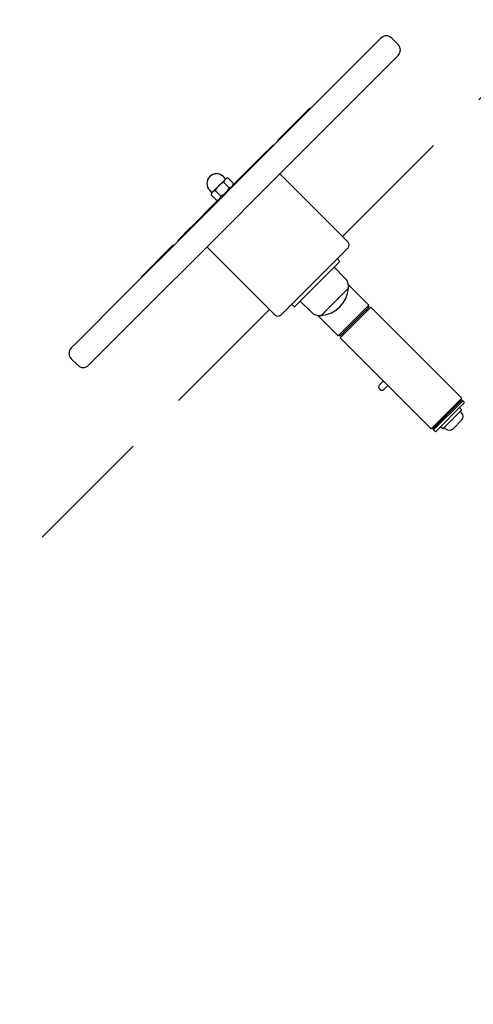
# Model space of a CAD drawing. Units: millimetres. Extents: x -13449 to -6886, y 311 to 7124.
# Drawn here: x -11901 to -11549, y 4786 to 5551 of the extents above; entities that cross this region are included whole.
import ezdxf

# ---------------------------------------------------------------- set-up
doc = ezdxf.new("R2010")
doc.units = ezdxf.units.MM
doc.header["$LTSCALE"] = 40
doc.linetypes.add('DASHED', pattern=[0.75, 0.5, -0.25])
doc.layers.add('Visible Edges(Speelwijzer)', color=7, linetype='Continuous', lineweight=25)

msp = doc.modelspace()

# ---------------------------------------------------------------- linework, layer by layer
at = {"layer": 'Visible Edges(Speelwijzer)'}
for p, q in [((-11623.72, 5532.9), (-11620.32, 5536.29)), ((-11606.89, 5531.34), (-11611.84, 5536.29)), ((-11623.72, 5532.9), (-11663.28, 5493.33)), ((-11649.85, 5479.9), (-11610.28, 5519.46)), ((-11606.89, 5522.86), (-11610.28, 5519.46)), ((-11711.77, 5444.84), (-11663.28, 5493.33)), ((-11700.26, 5457.07), (-11675.51, 5481.82)), ((-11649.85, 5479.9), (-11698.34, 5431.41)), ((-11675.15, 5481.46), (-11675.51, 5481.82)), ((-11699.9, 5456.71), (-11700.26, 5457.07)), ((-11713.48, 5443.84), (-11703.79, 5453.53)), ((-11703.44, 5453.18), (-11703.79, 5453.53)), ((-11711.77, 5444.84), (-11769.35, 5387.26)), ((-11713.81, 5443.51), (-11734.18, 5423.14)), ((-11713.81, 5443.51), (-11713.48, 5443.84)), ((-11713.12, 5443.49), (-11713.48, 5443.84)), ((-11755.91, 5373.83), (-11698.34, 5431.41)), ((-11741.32, 5426.61), (-11746.22, 5421.71)), ((-11740.91, 5427.01), (-11742.68, 5428.78)), ((-11740.56, 5427.37), (-11741.32, 5426.61)), ((-11740.56, 5427.37), (-11739.18, 5427.74)), ((-11734.82, 5423.38), (-11739.18, 5427.74)), ((-11645.81, 5377.87), (-11698.13, 5430.2)), ((-11746.22, 5421.71), (-11751.12, 5416.81)), ((-11738.09, 5420.11), (-11742.45, 5424.47)), ((-11735.4, 5421.22), (-11734.82, 5423.38)), ((-11735.14, 5422.18), (-11734.18, 5423.14)), ((-11751.52, 5416.41), (-11753.29, 5418.18)), ((-11751.87, 5416.05), (-11752.24, 5414.67)), ((-11747.88, 5410.31), (-11752.24, 5414.67)), ((-11751.12, 5416.81), (-11751.87, 5416.05)), ((-11744.62, 5413.58), (-11748.98, 5417.94)), ((-11745.72, 5410.89), (-11747.88, 5410.31)), ((-11747.65, 5409.67), (-11768.01, 5389.31)), ((-11747.65, 5409.67), (-11746.69, 5410.63)), ((-11778.04, 5379.28), (-11768.35, 5388.97)), ((-11768.35, 5388.97), (-11768.01, 5389.31)), ((-11768, 5388.62), (-11768.35, 5388.97)), ((-11817.84, 5338.78), (-11769.35, 5387.26)), ((-11806.32, 5351), (-11781.57, 5375.75)), ((-11755.91, 5373.83), (-11804.4, 5325.34)), ((-11781.22, 5375.4), (-11781.57, 5375.75)), ((-11777.68, 5378.93), (-11778.04, 5379.28)), ((-11754.7, 5373.63), (-11702.38, 5321.3)), ((-11698.13, 5321.3), (-11645.81, 5373.63)), ((-11652.17, 5363.02), (-11654.29, 5365.14)), ((-11652.17, 5363.02), (-11659.24, 5355.95)), ((-11648.23, 5350), (-11656.59, 5358.6)), ((-11805.97, 5350.65), (-11806.32, 5351)), ((-11680.46, 5334.74), (-11659.24, 5355.95)), ((-11645.45, 5342.16), (-11666.67, 5320.95)), ((-11645.45, 5342.16), (-11666.67, 5320.95)), ((-11645.59, 5344.91), (-11629.65, 5328.97)), ((-11817.84, 5338.78), (-11857.4, 5299.21)), ((-11680.46, 5334.74), (-11687.53, 5327.67)), ((-11689.65, 5329.79), (-11687.53, 5327.67)), ((-11674.5, 5323.72), (-11683.11, 5332.09)), ((-11653.48, 5305.14), (-11629.65, 5328.97)), ((-11629.54, 5327.67), (-11652.17, 5305.04)), ((-11652.07, 5303.73), (-11628.24, 5327.56)), ((-11629.54, 5327.67), (-11630.25, 5328.37)), ((-11628.24, 5327.56), (-11557.53, 5256.85)), ((-11843.97, 5285.78), (-11804.4, 5325.34)), ((-11669.42, 5321.08), (-11653.48, 5305.14)), ((-11630.96, 5324.84), (-11631.67, 5325.54)), ((-11652.17, 5305.04), (-11652.88, 5305.75)), ((-11649.34, 5306.45), (-11650.05, 5307.16)), ((-11860.8, 5295.82), (-11857.4, 5299.21)), ((-11652.07, 5303.73), (-11581.36, 5233.02)), ((-11855.85, 5282.38), (-11860.8, 5287.33)), ((-11843.97, 5285.78), (-11847.36, 5282.38)), ((-11621.59, 5267.03), (-11621, 5267.62)), ((-11618.48, 5270.14), (-11621, 5267.62)), ((-11617.47, 5264.08), (-11614.94, 5266.61)), ((-11620.88, 5263.49), (-11621.59, 5264.2)), ((-11617.47, 5264.08), (-11618.06, 5263.49)), ((-11557.53, 5256.85), (-11581.36, 5233.02)), ((-11580.05, 5232.91), (-11557.42, 5255.54)), ((-11579.34, 5232.21), (-11556.71, 5254.83)), ((-11579.34, 5232.21), (-11556.71, 5254.83)), ((-11577.93, 5230.79), (-11555.3, 5253.42)), ((-11560.25, 5254.13), (-11559.54, 5253.42)), ((-11557.42, 5255.54), (-11556.71, 5254.83)), ((-11555.3, 5253.42), (-11556.71, 5254.83)), ((-11572.27, 5232.91), (-11557.42, 5247.76)), ((-11557.42, 5247.76), (-11559.19, 5249.53)), ((-11557.63, 5245.5), (-11558.66, 5246.53)), ((-11578.63, 5235.74), (-11577.93, 5235.03)), ((-11557.63, 5239.77), (-11564.28, 5233.13)), ((-11580.05, 5232.91), (-11579.34, 5232.21)), ((-11577.93, 5230.79), (-11579.34, 5232.21)), ((-11572.27, 5232.91), (-11574.04, 5234.68)), ((-11570.01, 5233.13), (-11571.03, 5234.15))]:
    msp.add_line(p, q, dxfattribs=at)
at = {"layer": 'Visible Edges(Speelwijzer)', "color": 254, "linetype": 'DASHED', "ltscale": 5}
for points in [[(-11650.18, 5382.24), (-9908.28, 7124.15), (-9084.07, 6299.94), (-8385.56, 6299.94, -0.414214), (-6885.56, 4799.94), (-6885.56, 3999.94, -0.414214), (-8385.56, 2499.94, -0.000853), (-8393.4, 2499.96)], [(-11706.75, 5325.68), (-13448.65, 3583.77), (-12211.22, 2346.34), (-11837.68, 2719.87, 0.016109), (-11794.06, 2633.65, 0.166028), (-11318.91, 1788.63, 0.407732), (-10319.15, 810.81), (-9837.15, 810.81, 0.407732), (-8837.4, 1788.63, 0.142595), (-8393.4, 2499.96)]]:
    msp.add_lwpolyline(points, format="xyb", dxfattribs=at)
at = {"layer": 'Visible Edges(Speelwijzer)'}
for centre, radius, start, end in [((-11616.08, 5532.05), 6, 45, 135), ((-11611.13, 5527.1), 6, 315, 45), ((-11747.99, 5423.48), 7.5, 45, 225), ((-11700.26, 5428.08), 3, 45, 64.47122), ((-11752.58, 5375.75), 3, 205.52878, 225), ((-11647.93, 5375.75), 3, 315, 45), ((-11655.36, 5343.06), 9.95, 354.80284, 44.18154), ((-11668.58, 5344.07), 23.2, 274.72739, 355.27261), ((-11700.26, 5323.42), 3, 225, 315), ((-11667.57, 5330.85), 9.95, 225.81846, 275.19716), ((-11856.56, 5291.57), 6, 135, 225), ((-11851.61, 5286.62), 6, 225, 315), ((-11620.18, 5265.62), 2, 135, 225), ((-11619.47, 5264.91), 2, 225, 315), ((-11560.5, 5242.64), 4.05, 315, 45), ((-11567.14, 5235.99), 4.05, 225, 315)]:
    msp.add_arc(centre, radius, start, end, dxfattribs=at)
for points, weights in [([(-11741.32, 5426.61), (-11742.08, 5425.85), (-11742.45, 5424.47)], [1, 1.0379548493, 1]), ([(-11739.18, 5427.74), (-11740.56, 5427.37), (-11741.32, 5426.61)], [1, 1.0379548493, 1]), ([(-11746.22, 5421.71), (-11747.73, 5420.2), (-11748.98, 5417.94)], [1, 1.0379548493, 1]), ([(-11742.45, 5424.47), (-11744.7, 5423.23), (-11746.22, 5421.71)], [1, 1.0379548493, 1]), ([(-11744.62, 5413.58), (-11740.41, 5415.9), (-11738.09, 5420.11)], [1, 1.15470053838, 1]), ([(-11738.09, 5420.11), (-11735.51, 5420.8), (-11734.82, 5423.38)], [1, 1.15470053838, 1]), ([(-11751.12, 5416.81), (-11751.87, 5416.05), (-11752.24, 5414.67)], [1, 1.0379548493, 1]), ([(-11748.98, 5417.94), (-11750.36, 5417.57), (-11751.12, 5416.81)], [1, 1.0379548493, 1]), ([(-11747.88, 5410.31), (-11745.31, 5411), (-11744.62, 5413.58)], [1, 1.15470053838, 1])]:
    msp.add_rational_spline(points, weights, degree=2, dxfattribs=at)

doc.saveas('drawing.dxf')
